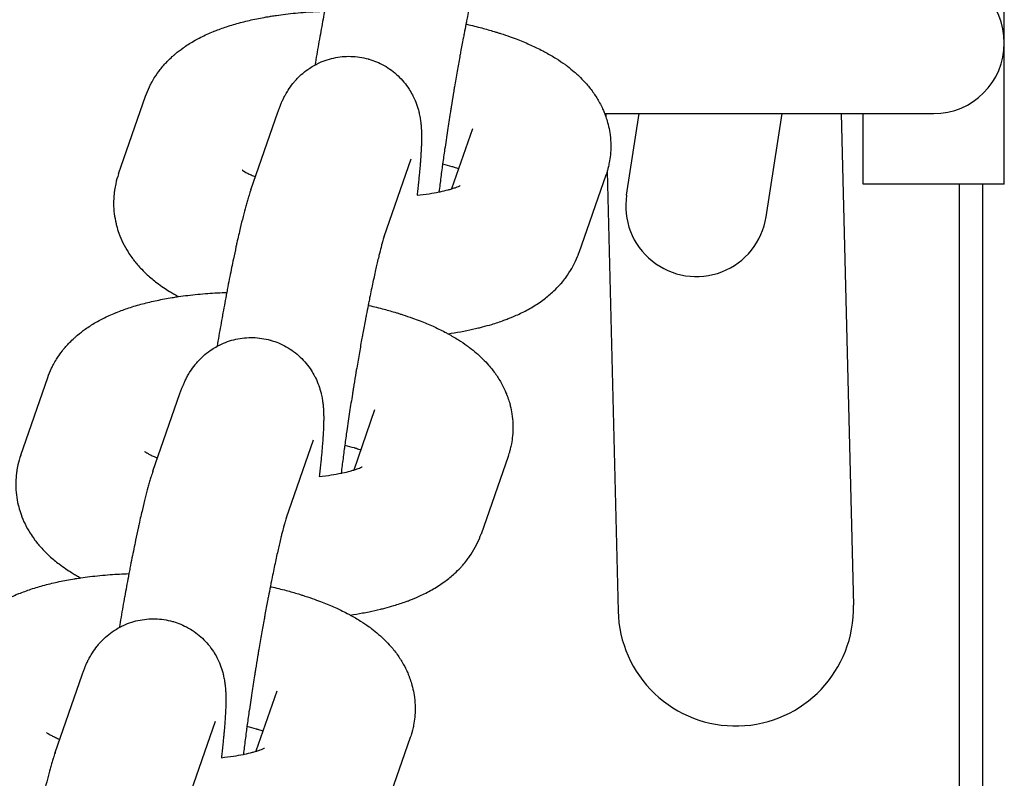
# Model space of a CAD drawing. Units: millimetres. Extents: x 19849 to 33891, y -9734 to 8289.
# Drawn here: x 31034 to 31076, y -1047 to -1015 of the extents above; entities that cross this region are included whole.
import ezdxf

# ---------------------------------------------------------------- set-up
doc = ezdxf.new("R2010")
doc.units = ezdxf.units.MM
doc.linetypes.add('K5LT_BASIC', pattern=[0])
doc.layers.add('Системный слой', color=7, linetype='Continuous')

msp = doc.modelspace()

# ---------------------------------------------------------------- linework, layer by layer
at = {"layer": 'Системный слой', "color": 18, "linetype": 'K5LT_BASIC', "true_color": 0x000000}
for p, q in [((31075.562, -1021.598), (31075.562, -1009.598)), ((31037.942, -1021.159), (31039.09, -1017.86)), ((31043.56, -1021.836), (31044.708, -1018.537)), ((31058.59, -1018.598), (31072.562, -1018.598)), ((31058.635, -1018.598), (31058.638, -1018.73)), ((31059.52, -1022.052), (31060.058, -1018.598)), ((31065.448, -1022.976), (31066.131, -1018.598)), ((31068.638, -1018.598), (31069.156, -1039.466)), ((31069.562, -1021.598), (31069.562, -1018.598)), ((31052.975, -1019.236), (31052.086, -1021.789)), ((31049.226, -1023.808), (31050.374, -1020.51)), ((31058.696, -1021.041), (31059.159, -1039.714)), ((31058.642, -1021.208), (31057.494, -1024.506)), ((31075.562, -1021.598), (31069.562, -1021.598)), ((31073.653, -1303.44), (31073.653, -1021.598)), ((31074.653, -1299.44), (31074.653, -1021.598)), ((31033.788, -1033.097), (31034.936, -1029.799)), ((31039.405, -1033.775), (31040.553, -1030.476)), ((31048.82, -1031.174), (31047.931, -1033.728)), ((31045.071, -1035.747), (31046.219, -1032.448)), ((31054.487, -1033.146), (31053.339, -1036.445)), ((31035.25, -1045.713), (31036.398, -1042.414)), ((31044.665, -1043.112), (31043.777, -1045.666)), ((31040.916, -1047.685), (31042.064, -1044.386)), ((31050.332, -1045.084), (31049.184, -1048.383))]:
    msp.add_line(p, q, dxfattribs=at)
for centre, radius, start, end in [((31072.562, -1015.598), 3, 270, 90), ((31062.484, -1022.514), 3, 171.139, 351.1399), ((31064.157, -1039.59), 5, 271.4217, 1.4217), ((31064.157, -1039.59), 5, 181.4217, 271.4217)]:
    msp.add_arc(centre, radius, start, end, dxfattribs=at)
for points, knots in [([(31047.714, -1009.898), (31047.713, -1009.902), (31047.711, -1009.906), (31047.699, -1009.943), (31047.688, -1009.976), (31047.664, -1010.046), (31047.652, -1010.084), (31047.632, -1010.146), (31047.625, -1010.171), (31047.597, -1010.259), (31047.578, -1010.323), (31047.54, -1010.455), (31047.521, -1010.522), (31047.464, -1010.73), (31047.425, -1010.875), (31047.347, -1011.184), (31047.307, -1011.346), (31047.22, -1011.714), (31047.173, -1011.921), (31047.112, -1012.197), (31047.099, -1012.255), (31047.05, -1012.485), (31047.014, -1012.652), (31046.926, -1013.069), (31046.875, -1013.319), (31046.796, -1013.72), (31046.767, -1013.866), (31046.724, -1014.088), (31046.709, -1014.168), (31046.686, -1014.289), (31046.677, -1014.334), (31046.617, -1014.652), (31046.566, -1014.936), (31046.514, -1015.217), (31046.514, -1015.219), (31046.461, -1015.507), (31046.41, -1015.798), (31046.334, -1016.238), (31046.308, -1016.386), (31046.283, -1016.534)], [0, 0, 0, 0, 0.068615, 0.068615, 0.611811, 0.611811, 1.223621, 1.223621, 1.621939, 1.621939, 2.632068, 2.632068, 3.642196, 3.642196, 5.662453, 5.662453, 7.688675, 7.688675, 10.013465, 10.013465, 10.638741, 10.638741, 12.36004, 12.36004, 14.721675, 14.721675, 16.022639, 16.022639, 16.705156, 16.705156, 17.094569, 17.094569, 19.459765, 19.459765, 19.476658, 19.476658, 21.866992, 21.866992, 23.07195, 23.07195, 23.07195, 23.07195]), ([(31053.381, -1011.87), (31053.376, -1011.884), (31053.368, -1011.908), (31053.349, -1011.967), (31053.339, -1012.002), (31053.315, -1012.081), (31053.303, -1012.126), (31053.288, -1012.179), (31053.287, -1012.184), (31053.277, -1012.218), (31053.269, -1012.247), (31053.256, -1012.296), (31053.251, -1012.316), (31053.218, -1012.438), (31053.188, -1012.564), (31053.155, -1012.694), (31053.151, -1012.71), (31053.127, -1012.808), (31053.106, -1012.896), (31053.067, -1013.063), (31053.049, -1013.144), (31052.988, -1013.41), (31052.945, -1013.607), (31052.856, -1014.026), (31052.81, -1014.248), (31052.754, -1014.522), (31052.746, -1014.563), (31052.725, -1014.67), (31052.712, -1014.731), (31052.673, -1014.931), (31052.646, -1015.067), (31052.607, -1015.27), (31052.595, -1015.332), (31052.546, -1015.592), (31052.51, -1015.785), (31052.461, -1016.051), (31052.448, -1016.118), (31052.399, -1016.389), (31052.363, -1016.592), (31052.288, -1017.018), (31052.25, -1017.24), (31052.202, -1017.519), (31052.192, -1017.577), (31052.175, -1017.679), (31052.167, -1017.724), (31052.131, -1017.948), (31052.101, -1018.126), (31052.062, -1018.362), (31052.053, -1018.42), (31052.039, -1018.51), (31052.034, -1018.542), (31051.99, -1018.819), (31051.951, -1019.068), (31051.872, -1019.584), (31051.832, -1019.854), (31051.764, -1020.325), (31051.736, -1020.525), (31051.701, -1020.776), (31051.695, -1020.821), (31051.688, -1020.874), (31051.687, -1020.879), (31051.685, -1020.89), (31051.684, -1020.898), (31051.656, -1021.114), (31051.628, -1021.326), (31051.598, -1021.557), (31051.596, -1021.576), (31051.593, -1021.596), (31051.593, -1021.597), (31051.58, -1021.706), (31051.566, -1021.816), (31051.553, -1021.921)], [0, 0, 0, 0, 1.131476, 1.131476, 2.153711, 2.153711, 3.174308, 3.174308, 3.266296, 3.266296, 3.847036, 3.847036, 4.194906, 4.194906, 6.01851, 6.01851, 6.2361, 6.2361, 7.409558, 7.409558, 8.401059, 8.401059, 10.610583, 10.610583, 12.851555, 12.851555, 13.26099, 13.26099, 13.850534, 13.850534, 15.115516, 15.115516, 15.684133, 15.684133, 17.396863, 17.396863, 17.9723, 17.9723, 19.691827, 19.691827, 21.526722, 21.526722, 21.997958, 21.997958, 22.370332, 22.370332, 23.83583, 23.83583, 24.313578, 24.313578, 24.57604, 24.57604, 26.624835, 26.624835, 28.92589, 28.92589, 30.735718, 30.735718, 31.171918, 31.171918, 31.214625, 31.214625, 31.278837, 31.278837, 33.291828, 33.291828, 33.487837, 33.487837, 33.496145, 33.496145, 34.597484, 34.597484, 34.597484, 34.597484]), ([(31039.09, -1017.86), (31039.138, -1017.725), (31039.193, -1017.592), (31039.28, -1017.41), (31039.306, -1017.357), (31039.376, -1017.23), (31039.418, -1017.155), (31039.541, -1016.957), (31039.626, -1016.836), (31039.811, -1016.601), (31039.911, -1016.487), (31040.084, -1016.309), (31040.155, -1016.242), (31040.242, -1016.161), (31040.257, -1016.148), (31040.302, -1016.109), (31040.331, -1016.083), (31040.466, -1015.97), (31040.574, -1015.887), (31040.827, -1015.707), (31040.973, -1015.613), (31041.228, -1015.466), (31041.334, -1015.409), (31041.528, -1015.31), (31041.617, -1015.268), (31041.795, -1015.187), (31041.884, -1015.149), (31041.99, -1015.106), (31042.004, -1015.099), (31042.19, -1015.031), (31042.358, -1014.964), (31042.725, -1014.843), (31042.92, -1014.786), (31043.319, -1014.68), (31043.523, -1014.631), (31043.941, -1014.543), (31044.155, -1014.503), (31044.391, -1014.465), (31044.409, -1014.461), (31044.501, -1014.448), (31044.572, -1014.436), (31044.777, -1014.407), (31044.908, -1014.389), (31045.32, -1014.339), (31045.606, -1014.311), (31046.159, -1014.27), (31046.428, -1014.259), (31046.694, -1014.245)], [0, 0, 0, 0, 1.360986, 1.360986, 1.929759, 1.929759, 2.755096, 2.755096, 4.198231, 4.198231, 5.71009, 5.71009, 6.704391, 6.704391, 6.915327, 6.915327, 7.313682, 7.313682, 8.729143, 8.729143, 10.556818, 10.556818, 11.829738, 11.829738, 12.861016, 12.861016, 13.887019, 13.887019, 14.048014, 14.048014, 15.939136, 15.939136, 17.987849, 17.987849, 20.034366, 20.034366, 22.080882, 22.080882, 22.250337, 22.250337, 22.926078, 22.926078, 24.127398, 24.127398, 26.649272, 26.649272, 28.919286, 28.919286, 28.919286, 28.919286]), ([(31052.7, -1014.794), (31052.712, -1014.797), (31052.725, -1014.8), (31052.951, -1014.855), (31053.166, -1014.905), (31053.552, -1015.009), (31053.724, -1015.06), (31053.945, -1015.124), (31053.991, -1015.14), (31054.084, -1015.167), (31054.126, -1015.182), (31054.309, -1015.241), (31054.446, -1015.288), (31054.691, -1015.375), (31054.798, -1015.415), (31055.093, -1015.53), (31055.276, -1015.607), (31055.538, -1015.724), (31055.619, -1015.762), (31055.788, -1015.844), (31055.875, -1015.887), (31055.983, -1015.944), (31056.006, -1015.956), (31056.05, -1015.979), (31056.072, -1015.991), (31056.24, -1016.088), (31056.39, -1016.17), (31056.656, -1016.338), (31056.773, -1016.421), (31056.931, -1016.529), (31056.968, -1016.558), (31057.106, -1016.663), (31057.203, -1016.743), (31057.349, -1016.865), (31057.396, -1016.909), (31057.484, -1016.99), (31057.524, -1017.027), (31057.648, -1017.154), (31057.734, -1017.242), (31057.925, -1017.46), (31058.029, -1017.592), (31058.216, -1017.86), (31058.3, -1017.996), (31058.418, -1018.213), (31058.456, -1018.292), (31058.494, -1018.372), (31058.495, -1018.373), (31058.521, -1018.434), (31058.548, -1018.493), (31058.578, -1018.568), (31058.584, -1018.583), (31058.606, -1018.642), (31058.623, -1018.685), (31058.666, -1018.811), (31058.692, -1018.892), (31058.722, -1019.003), (31058.731, -1019.032), (31058.761, -1019.174), (31058.788, -1019.287), (31058.828, -1019.544), (31058.842, -1019.687), (31058.853, -1019.972), (31058.851, -1020.115), (31058.839, -1020.265), (31058.839, -1020.274), (31058.836, -1020.302), (31058.835, -1020.322), (31058.818, -1020.454), (31058.805, -1020.567), (31058.77, -1020.749), (31058.755, -1020.82), (31058.724, -1020.94), (31058.71, -1020.99), (31058.691, -1021.057), (31058.686, -1021.074), (31058.668, -1021.13), (31058.655, -1021.169), (31058.642, -1021.208)], [45.601259, 45.601259, 45.601259, 45.601259, 45.712102, 45.712102, 47.646429, 47.646429, 49.286535, 49.286535, 49.747571, 49.747571, 50.168845, 50.168845, 51.54085, 51.54085, 52.642837, 52.642837, 54.614195, 54.614195, 55.521311, 55.521311, 56.517916, 56.517916, 56.781556, 56.781556, 57.036122, 57.036122, 58.810876, 58.810876, 60.332501, 60.332501, 60.833401, 60.833401, 62.160193, 62.160193, 62.83534, 62.83534, 63.404222, 63.404222, 64.680892, 64.680892, 66.383009, 66.383009, 67.966129, 67.966129, 68.818611, 68.818611, 68.833411, 68.833411, 69.459116, 69.459116, 69.615266, 69.615266, 70.065689, 70.065689, 70.885064, 70.885064, 71.165879, 71.165879, 72.266136, 72.266136, 73.615758, 73.615758, 74.948984, 74.948984, 75.027017, 75.027017, 75.213503, 75.213503, 76.278015, 76.278015, 76.954753, 76.954753, 77.447133, 77.447133, 77.611855, 77.611855, 78, 78, 78, 78]), ([(31044.708, -1018.537), (31044.716, -1018.512), (31044.725, -1018.487), (31044.743, -1018.437), (31044.752, -1018.412), (31044.779, -1018.342), (31044.797, -1018.296), (31044.817, -1018.245), (31044.82, -1018.239), (31044.841, -1018.188), (31044.861, -1018.141), (31044.903, -1018.046), (31044.926, -1017.998), (31044.975, -1017.899), (31045.002, -1017.847), (31045.066, -1017.732), (31045.103, -1017.668), (31045.204, -1017.511), (31045.272, -1017.415), (31045.355, -1017.311), (31045.363, -1017.301), (31045.388, -1017.271), (31045.405, -1017.251), (31045.457, -1017.191), (31045.492, -1017.151), (31045.604, -1017.035), (31045.684, -1016.959), (31045.862, -1016.808), (31045.961, -1016.734), (31046.135, -1016.619), (31046.21, -1016.577), (31046.284, -1016.534), (31046.284, -1016.534), (31046.318, -1016.516), (31046.351, -1016.498), (31046.494, -1016.427), (31046.607, -1016.379), (31046.839, -1016.297), (31046.958, -1016.263), (31047.199, -1016.209), (31047.321, -1016.19), (31047.566, -1016.166), (31047.689, -1016.162), (31047.936, -1016.168), (31048.059, -1016.179), (31048.303, -1016.215), (31048.424, -1016.241), (31048.556, -1016.277), (31048.569, -1016.28), (31048.686, -1016.321), (31048.791, -1016.352), (31049.006, -1016.441), (31049.117, -1016.495), (31049.332, -1016.616), (31049.435, -1016.684), (31049.633, -1016.83), (31049.727, -1016.909), (31049.905, -1017.077), (31049.989, -1017.166), (31050.145, -1017.354), (31050.217, -1017.453), (31050.335, -1017.635), (31050.38, -1017.719), (31050.44, -1017.824), (31050.45, -1017.846), (31050.514, -1017.977), (31050.561, -1018.089), (31050.639, -1018.306), (31050.672, -1018.416), (31050.7, -1018.529), (31050.702, -1018.54), (31050.723, -1018.627), (31050.738, -1018.701), (31050.762, -1018.841), (31050.771, -1018.907), (31050.785, -1019.023), (31050.789, -1019.074), (31050.798, -1019.175), (31050.801, -1019.224), (31050.806, -1019.322), (31050.808, -1019.369), (31050.81, -1019.471), (31050.811, -1019.526), (31050.811, -1019.61), (31050.811, -1019.64), (31050.81, -1019.733), (31050.809, -1019.797), (31050.805, -1019.927), (31050.802, -1019.992), (31050.796, -1020.126), (31050.793, -1020.194), (31050.784, -1020.345), (31050.778, -1020.43), (31050.772, -1020.516), (31050.772, -1020.519), (31050.767, -1020.581), (31050.762, -1020.642), (31050.751, -1020.781), (31050.744, -1020.863), (31050.736, -1020.954), (31050.735, -1020.965), (31050.728, -1021.041), (31050.722, -1021.11), (31050.711, -1021.219), (31050.708, -1021.259), (31050.695, -1021.38), (31050.688, -1021.456), (31050.67, -1021.625), (31050.66, -1021.715), (31050.641, -1021.887), (31050.631, -1021.97), (31050.622, -1022.055), (31050.622, -1022.057), (31050.621, -1022.06)], [0, 0, 0, 0, 0.417959, 0.417959, 0.835919, 0.835919, 1.575299, 1.575299, 1.664839, 1.664839, 2.388827, 2.388827, 3.084397, 3.084397, 3.779967, 3.779967, 4.576652, 4.576652, 5.687592, 5.687592, 5.805707, 5.805707, 6.041938, 6.041938, 6.5144, 6.5144, 7.459324, 7.459324, 8.497081, 8.497081, 9.204963, 9.204963, 9.210286, 9.210286, 9.518779, 9.518779, 10.533383, 10.533383, 11.544708, 11.544708, 12.554484, 12.554484, 13.563531, 13.563531, 14.572252, 14.572252, 15.580868, 15.580868, 15.69219, 15.69219, 16.589537, 16.589537, 17.598449, 17.598449, 18.60794, 18.60794, 19.618678, 19.618678, 20.632057, 20.632057, 21.651081, 21.651081, 22.468372, 22.468372, 22.682485, 22.682485, 23.740355, 23.740355, 24.818157, 24.818157, 24.93259, 24.93259, 25.748658, 25.748658, 26.564726, 26.564726, 27.25531, 27.25531, 27.982119, 27.982119, 28.708929, 28.708929, 29.568623, 29.568623, 30.040577, 30.040577, 31.045648, 31.045648, 32.050718, 32.050718, 33.049489, 33.049489, 34.203759, 34.203759, 34.244416, 34.244416, 35.04703, 35.04703, 36.061262, 36.061262, 36.19219, 36.19219, 37.011467, 37.011467, 37.487934, 37.487934, 38.378987, 38.378987, 39.364381, 39.364381, 40.225283, 40.225283, 40.254209, 40.254209, 40.254209, 40.254209]), ([(31051.708, -1020.727), (31051.842, -1020.763), (31051.972, -1020.801), (31052.114, -1020.839), (31052.122, -1020.842), (31052.153, -1020.851), (31052.177, -1020.858), (31052.263, -1020.885), (31052.326, -1020.905), (31052.387, -1020.926)], [26.232984, 26.232984, 26.232984, 26.232984, 27.587464, 27.587464, 27.676447, 27.676447, 27.927619, 27.927619, 28.636582, 28.636582, 28.636582, 28.636582]), ([(31037.942, -1021.159), (31037.895, -1021.295), (31037.856, -1021.433), (31037.804, -1021.664), (31037.79, -1021.756), (31037.773, -1021.85), (31037.773, -1021.852), (31037.765, -1021.901), (31037.76, -1021.948), (31037.74, -1022.136), (31037.733, -1022.278), (31037.735, -1022.562), (31037.744, -1022.704), (31037.779, -1022.986), (31037.804, -1023.126), (31037.843, -1023.291), (31037.849, -1023.318), (31037.89, -1023.456), (31037.921, -1023.568), (31038.009, -1023.814), (31038.066, -1023.948), (31038.196, -1024.213), (31038.268, -1024.342), (31038.399, -1024.55), (31038.455, -1024.63), (31038.543, -1024.756), (31038.577, -1024.799), (31038.657, -1024.901), (31038.704, -1024.957), (31038.809, -1025.078), (31038.867, -1025.142), (31039.004, -1025.285), (31039.084, -1025.363), (31039.297, -1025.557), (31039.432, -1025.669), (31039.666, -1025.847), (31039.762, -1025.915), (31039.94, -1026.036), (31040.022, -1026.089), (31040.161, -1026.175), (31040.217, -1026.208), (31040.301, -1026.258), (31040.33, -1026.274), (31040.403, -1026.315), (31040.446, -1026.34), (31040.491, -1026.364)], [0, 0, 0, 0, 1.337395, 1.337395, 2.198874, 2.198874, 2.218194, 2.218194, 2.657665, 2.657665, 3.969834, 3.969834, 5.283772, 5.283772, 6.610134, 6.610134, 6.871543, 6.871543, 7.962089, 7.962089, 9.353902, 9.353902, 10.800239, 10.800239, 11.768696, 11.768696, 12.322644, 12.322644, 13.061581, 13.061581, 13.942931, 13.942931, 15.090379, 15.090379, 16.921766, 16.921766, 18.149009, 18.149009, 19.166421, 19.166421, 19.836765, 19.836765, 20.178922, 20.178922, 20.695124, 20.695124, 20.695124, 20.695124]), ([(31043.202, -1020.998), (31043.198, -1020.995), (31043.197, -1020.994), (31043.215, -1021.007), (31043.233, -1021.02), (31043.282, -1021.05), (31043.314, -1021.069), (31043.392, -1021.112), (31043.438, -1021.136), (31043.541, -1021.186), (31043.599, -1021.212), (31043.691, -1021.252), (31043.722, -1021.265), (31043.754, -1021.278)], [0, 0, 0, 0, 1.041814, 1.041814, 2.066521, 2.066521, 3.07996, 3.07996, 4.086233, 4.086233, 5.087953, 5.087953, 5.55627, 5.55627, 5.55627, 5.55627]), ([(31043.56, -1021.836), (31043.558, -1021.84), (31043.557, -1021.844), (31043.544, -1021.882), (31043.533, -1021.914), (31043.509, -1021.985), (31043.497, -1022.022), (31043.478, -1022.084), (31043.47, -1022.109), (31043.443, -1022.197), (31043.423, -1022.261), (31043.385, -1022.393), (31043.366, -1022.46), (31043.309, -1022.668), (31043.27, -1022.814), (31043.192, -1023.122), (31043.152, -1023.285), (31043.066, -1023.652), (31043.018, -1023.859), (31042.957, -1024.135), (31042.944, -1024.193), (31042.895, -1024.423), (31042.859, -1024.59), (31042.772, -1025.007), (31042.721, -1025.258), (31042.641, -1025.659), (31042.613, -1025.805), (31042.569, -1026.027), (31042.554, -1026.106), (31042.531, -1026.227), (31042.523, -1026.273), (31042.462, -1026.591), (31042.411, -1026.874), (31042.359, -1027.155), (31042.359, -1027.157), (31042.306, -1027.445), (31042.255, -1027.736), (31042.179, -1028.176), (31042.154, -1028.324), (31042.128, -1028.473)], [0, 0, 0, 0, 0.068615, 0.068615, 0.611811, 0.611811, 1.223621, 1.223621, 1.621939, 1.621939, 2.632068, 2.632068, 3.642196, 3.642196, 5.662453, 5.662453, 7.688675, 7.688675, 10.013465, 10.013465, 10.638741, 10.638741, 12.36004, 12.36004, 14.721675, 14.721675, 16.022639, 16.022639, 16.705156, 16.705156, 17.094569, 17.094569, 19.459765, 19.459765, 19.476658, 19.476658, 21.866992, 21.866992, 23.07195, 23.07195, 23.07195, 23.07195]), ([(31050.621, -1022.06), (31050.793, -1022.039), (31050.972, -1022.019), (31051.283, -1021.972), (31051.415, -1021.946), (31051.571, -1021.918), (31051.586, -1021.915), (31051.724, -1021.886), (31051.836, -1021.859), (31051.99, -1021.818), (31052.037, -1021.803), (31052.099, -1021.786), (31052.11, -1021.782), (31052.177, -1021.761), (31052.227, -1021.744), (31052.312, -1021.712), (31052.348, -1021.698), (31052.404, -1021.674), (31052.425, -1021.664), (31052.451, -1021.65), (31052.452, -1021.649), (31052.449, -1021.651)], [25.986526, 25.986526, 25.986526, 25.986526, 27.676447, 27.676447, 29.231522, 29.231522, 29.425133, 29.425133, 30.917523, 30.917523, 31.710685, 31.710685, 31.916184, 31.916184, 32.914846, 32.914846, 33.910781, 33.910781, 34.896968, 34.896968, 36, 36, 36, 36]), ([(31049.226, -1023.808), (31049.221, -1023.823), (31049.213, -1023.847), (31049.194, -1023.906), (31049.184, -1023.941), (31049.161, -1024.019), (31049.148, -1024.064), (31049.133, -1024.118), (31049.132, -1024.122), (31049.122, -1024.156), (31049.114, -1024.186), (31049.101, -1024.234), (31049.096, -1024.254), (31049.064, -1024.377), (31049.033, -1024.502), (31049, -1024.632), (31048.996, -1024.648), (31048.972, -1024.747), (31048.951, -1024.835), (31048.912, -1025.001), (31048.894, -1025.082), (31048.833, -1025.348), (31048.79, -1025.545), (31048.701, -1025.964), (31048.655, -1026.186), (31048.599, -1026.46), (31048.591, -1026.502), (31048.57, -1026.609), (31048.557, -1026.669), (31048.518, -1026.869), (31048.491, -1027.005), (31048.452, -1027.208), (31048.44, -1027.271), (31048.391, -1027.53), (31048.355, -1027.724), (31048.306, -1027.989), (31048.293, -1028.056), (31048.245, -1028.327), (31048.208, -1028.53), (31048.133, -1028.956), (31048.095, -1029.179), (31048.047, -1029.457), (31048.037, -1029.515), (31048.02, -1029.617), (31048.012, -1029.663), (31047.976, -1029.886), (31047.946, -1030.064), (31047.908, -1030.3), (31047.898, -1030.358), (31047.884, -1030.448), (31047.879, -1030.48), (31047.835, -1030.758), (31047.796, -1031.006), (31047.717, -1031.523), (31047.677, -1031.792), (31047.609, -1032.263), (31047.581, -1032.463), (31047.546, -1032.714), (31047.54, -1032.759), (31047.533, -1032.813), (31047.532, -1032.817), (31047.531, -1032.829), (31047.53, -1032.836), (31047.501, -1033.053), (31047.473, -1033.265), (31047.443, -1033.495), (31047.441, -1033.514), (31047.438, -1033.535), (31047.438, -1033.535), (31047.425, -1033.644), (31047.411, -1033.755), (31047.399, -1033.86)], [0, 0, 0, 0, 1.131476, 1.131476, 2.153711, 2.153711, 3.174308, 3.174308, 3.266296, 3.266296, 3.847036, 3.847036, 4.194906, 4.194906, 6.01851, 6.01851, 6.2361, 6.2361, 7.409558, 7.409558, 8.401059, 8.401059, 10.610583, 10.610583, 12.851555, 12.851555, 13.26099, 13.26099, 13.850534, 13.850534, 15.115516, 15.115516, 15.684133, 15.684133, 17.396863, 17.396863, 17.9723, 17.9723, 19.691827, 19.691827, 21.526722, 21.526722, 21.997958, 21.997958, 22.370332, 22.370332, 23.83583, 23.83583, 24.313578, 24.313578, 24.57604, 24.57604, 26.624835, 26.624835, 28.92589, 28.92589, 30.735718, 30.735718, 31.171918, 31.171918, 31.214625, 31.214625, 31.278837, 31.278837, 33.291828, 33.291828, 33.487837, 33.487837, 33.496145, 33.496145, 34.597484, 34.597484, 34.597484, 34.597484]), ([(31051.938, -1027.941), (31052.116, -1027.914), (31052.293, -1027.887), (31052.557, -1027.839), (31052.648, -1027.822), (31052.9, -1027.769), (31053.063, -1027.734), (31053.283, -1027.681), (31053.344, -1027.665), (31053.406, -1027.65), (31053.406, -1027.649), (31053.536, -1027.614), (31053.665, -1027.58), (31053.968, -1027.489), (31054.141, -1027.432), (31054.34, -1027.359), (31054.371, -1027.348), (31054.404, -1027.336), (31054.408, -1027.334), (31054.469, -1027.311), (31054.526, -1027.29), (31054.628, -1027.247), (31054.674, -1027.229), (31054.798, -1027.175), (31054.876, -1027.141), (31055.129, -1027.022), (31055.302, -1026.933), (31055.556, -1026.785), (31055.64, -1026.733), (31055.806, -1026.625), (31055.888, -1026.568), (31056.107, -1026.407), (31056.243, -1026.296), (31056.458, -1026.1), (31056.539, -1026.016), (31056.655, -1025.898), (31056.687, -1025.861), (31056.779, -1025.756), (31056.836, -1025.686), (31056.933, -1025.562), (31056.972, -1025.507), (31057.096, -1025.328), (31057.176, -1025.199), (31057.318, -1024.935), (31057.381, -1024.8), (31057.452, -1024.621), (31057.467, -1024.578), (31057.487, -1024.526), (31057.49, -1024.516), (31057.494, -1024.506)], [54.36786, 54.36786, 54.36786, 54.36786, 55.993234, 55.993234, 56.853711, 56.853711, 58.428244, 58.428244, 59.041653, 59.041653, 59.048882, 59.048882, 60.357526, 60.357526, 62.19638, 62.19638, 62.525338, 62.525338, 62.564674, 62.564674, 63.192527, 63.192527, 63.705669, 63.705669, 64.589112, 64.589112, 66.613551, 66.613551, 67.649718, 67.649718, 68.67057, 68.67057, 70.452057, 70.452057, 71.61269, 71.61269, 72.097771, 72.097771, 72.98425, 72.98425, 73.633608, 73.633608, 75.087338, 75.087338, 76.481211, 76.481211, 76.90171, 76.90171, 77, 77, 77, 77]), ([(31034.936, -1029.799), (31034.983, -1029.663), (31035.038, -1029.53), (31035.125, -1029.348), (31035.151, -1029.295), (31035.221, -1029.168), (31035.263, -1029.094), (31035.387, -1028.895), (31035.472, -1028.775), (31035.656, -1028.539), (31035.756, -1028.425), (31035.929, -1028.247), (31036, -1028.18), (31036.087, -1028.1), (31036.102, -1028.086), (31036.147, -1028.047), (31036.176, -1028.022), (31036.311, -1027.908), (31036.419, -1027.825), (31036.672, -1027.645), (31036.819, -1027.552), (31037.073, -1027.404), (31037.179, -1027.347), (31037.373, -1027.249), (31037.462, -1027.206), (31037.64, -1027.126), (31037.73, -1027.087), (31037.835, -1027.044), (31037.849, -1027.038), (31038.035, -1026.969), (31038.204, -1026.903), (31038.57, -1026.782), (31038.765, -1026.724), (31039.164, -1026.618), (31039.368, -1026.57), (31039.786, -1026.482), (31040, -1026.442), (31040.236, -1026.403), (31040.254, -1026.4), (31040.346, -1026.387), (31040.417, -1026.374), (31040.622, -1026.346), (31040.753, -1026.327), (31041.165, -1026.277), (31041.451, -1026.249), (31042.004, -1026.208), (31042.273, -1026.197), (31042.54, -1026.183)], [0, 0, 0, 0, 1.360986, 1.360986, 1.929759, 1.929759, 2.755096, 2.755096, 4.198231, 4.198231, 5.71009, 5.71009, 6.704391, 6.704391, 6.915327, 6.915327, 7.313682, 7.313682, 8.729143, 8.729143, 10.556818, 10.556818, 11.829738, 11.829738, 12.861016, 12.861016, 13.887019, 13.887019, 14.048014, 14.048014, 15.939136, 15.939136, 17.987849, 17.987849, 20.034366, 20.034366, 22.080882, 22.080882, 22.250337, 22.250337, 22.926078, 22.926078, 24.127398, 24.127398, 26.649272, 26.649272, 28.919286, 28.919286, 28.919286, 28.919286]), ([(31048.545, -1026.733), (31048.557, -1026.735), (31048.57, -1026.738), (31048.796, -1026.793), (31049.011, -1026.844), (31049.397, -1026.947), (31049.569, -1026.998), (31049.79, -1027.063), (31049.837, -1027.078), (31049.929, -1027.106), (31049.972, -1027.12), (31050.154, -1027.179), (31050.292, -1027.227), (31050.536, -1027.313), (31050.643, -1027.354), (31050.938, -1027.468), (31051.122, -1027.545), (31051.383, -1027.663), (31051.464, -1027.701), (31051.633, -1027.782), (31051.72, -1027.826), (31051.828, -1027.882), (31051.851, -1027.894), (31051.895, -1027.918), (31051.917, -1027.929), (31052.086, -1028.027), (31052.235, -1028.109), (31052.501, -1028.276), (31052.618, -1028.359), (31052.776, -1028.468), (31052.814, -1028.497), (31052.952, -1028.601), (31053.048, -1028.682), (31053.194, -1028.804), (31053.242, -1028.847), (31053.329, -1028.928), (31053.369, -1028.965), (31053.493, -1029.092), (31053.579, -1029.18), (31053.77, -1029.398), (31053.874, -1029.53), (31054.061, -1029.798), (31054.145, -1029.934), (31054.263, -1030.152), (31054.301, -1030.23), (31054.339, -1030.31), (31054.34, -1030.312), (31054.366, -1030.373), (31054.393, -1030.431), (31054.423, -1030.506), (31054.429, -1030.521), (31054.451, -1030.58), (31054.468, -1030.624), (31054.511, -1030.749), (31054.537, -1030.831), (31054.568, -1030.942), (31054.576, -1030.97), (31054.607, -1031.113), (31054.633, -1031.225), (31054.673, -1031.482), (31054.687, -1031.625), (31054.698, -1031.911), (31054.696, -1032.053), (31054.684, -1032.204), (31054.684, -1032.212), (31054.681, -1032.24), (31054.68, -1032.26), (31054.663, -1032.392), (31054.65, -1032.505), (31054.615, -1032.688), (31054.6, -1032.758), (31054.569, -1032.878), (31054.555, -1032.929), (31054.536, -1032.996), (31054.531, -1033.012), (31054.513, -1033.068), (31054.5, -1033.107), (31054.487, -1033.146)], [45.601259, 45.601259, 45.601259, 45.601259, 45.712102, 45.712102, 47.646429, 47.646429, 49.286535, 49.286535, 49.747571, 49.747571, 50.168845, 50.168845, 51.54085, 51.54085, 52.642837, 52.642837, 54.614195, 54.614195, 55.521311, 55.521311, 56.517916, 56.517916, 56.781556, 56.781556, 57.036122, 57.036122, 58.810876, 58.810876, 60.332501, 60.332501, 60.833401, 60.833401, 62.160193, 62.160193, 62.83534, 62.83534, 63.404222, 63.404222, 64.680892, 64.680892, 66.383009, 66.383009, 67.966129, 67.966129, 68.818611, 68.818611, 68.833411, 68.833411, 69.459116, 69.459116, 69.615266, 69.615266, 70.065689, 70.065689, 70.885064, 70.885064, 71.165879, 71.165879, 72.266136, 72.266136, 73.615758, 73.615758, 74.948984, 74.948984, 75.027017, 75.027017, 75.213503, 75.213503, 76.278015, 76.278015, 76.954753, 76.954753, 77.447133, 77.447133, 77.611855, 77.611855, 78, 78, 78, 78]), ([(31040.553, -1030.476), (31040.561, -1030.451), (31040.57, -1030.426), (31040.588, -1030.376), (31040.598, -1030.35), (31040.624, -1030.28), (31040.642, -1030.234), (31040.662, -1030.183), (31040.665, -1030.178), (31040.686, -1030.126), (31040.706, -1030.08), (31040.748, -1029.985), (31040.771, -1029.937), (31040.82, -1029.837), (31040.847, -1029.785), (31040.911, -1029.67), (31040.949, -1029.607), (31041.049, -1029.449), (31041.117, -1029.354), (31041.2, -1029.249), (31041.208, -1029.239), (31041.233, -1029.209), (31041.25, -1029.189), (31041.302, -1029.129), (31041.338, -1029.09), (31041.449, -1028.973), (31041.529, -1028.897), (31041.707, -1028.747), (31041.806, -1028.672), (31041.98, -1028.557), (31042.055, -1028.515), (31042.129, -1028.472), (31042.13, -1028.472), (31042.163, -1028.455), (31042.196, -1028.437), (31042.339, -1028.366), (31042.453, -1028.317), (31042.685, -1028.235), (31042.803, -1028.201), (31043.044, -1028.148), (31043.166, -1028.128), (31043.411, -1028.105), (31043.535, -1028.1), (31043.781, -1028.106), (31043.904, -1028.117), (31044.148, -1028.154), (31044.269, -1028.179), (31044.401, -1028.216), (31044.414, -1028.219), (31044.531, -1028.259), (31044.636, -1028.29), (31044.851, -1028.38), (31044.962, -1028.434), (31045.177, -1028.555), (31045.28, -1028.622), (31045.478, -1028.768), (31045.572, -1028.847), (31045.75, -1029.015), (31045.834, -1029.105), (31045.99, -1029.292), (31046.062, -1029.391), (31046.18, -1029.573), (31046.225, -1029.658), (31046.285, -1029.762), (31046.295, -1029.785), (31046.36, -1029.915), (31046.406, -1030.027), (31046.484, -1030.244), (31046.517, -1030.354), (31046.545, -1030.467), (31046.548, -1030.478), (31046.568, -1030.565), (31046.583, -1030.639), (31046.607, -1030.78), (31046.616, -1030.846), (31046.63, -1030.961), (31046.635, -1031.012), (31046.643, -1031.113), (31046.646, -1031.163), (31046.651, -1031.26), (31046.653, -1031.308), (31046.655, -1031.41), (31046.656, -1031.464), (31046.656, -1031.548), (31046.656, -1031.578), (31046.655, -1031.672), (31046.654, -1031.735), (31046.65, -1031.865), (31046.647, -1031.931), (31046.641, -1032.065), (31046.638, -1032.133), (31046.629, -1032.283), (31046.623, -1032.368), (31046.617, -1032.454), (31046.617, -1032.457), (31046.612, -1032.519), (31046.608, -1032.58), (31046.596, -1032.72), (31046.589, -1032.801), (31046.581, -1032.892), (31046.58, -1032.903), (31046.574, -1032.98), (31046.567, -1033.048), (31046.557, -1033.158), (31046.553, -1033.197), (31046.54, -1033.319), (31046.533, -1033.395), (31046.515, -1033.563), (31046.505, -1033.653), (31046.486, -1033.825), (31046.477, -1033.908), (31046.467, -1033.993), (31046.467, -1033.996), (31046.466, -1033.999)], [0, 0, 0, 0, 0.417959, 0.417959, 0.835919, 0.835919, 1.575299, 1.575299, 1.664839, 1.664839, 2.388827, 2.388827, 3.084397, 3.084397, 3.779967, 3.779967, 4.576652, 4.576652, 5.687592, 5.687592, 5.805707, 5.805707, 6.041938, 6.041938, 6.5144, 6.5144, 7.459324, 7.459324, 8.497081, 8.497081, 9.204963, 9.204963, 9.210286, 9.210286, 9.518779, 9.518779, 10.533383, 10.533383, 11.544708, 11.544708, 12.554484, 12.554484, 13.563531, 13.563531, 14.572252, 14.572252, 15.580868, 15.580868, 15.69219, 15.69219, 16.589537, 16.589537, 17.598449, 17.598449, 18.60794, 18.60794, 19.618678, 19.618678, 20.632057, 20.632057, 21.651081, 21.651081, 22.468372, 22.468372, 22.682485, 22.682485, 23.740355, 23.740355, 24.818157, 24.818157, 24.93259, 24.93259, 25.748658, 25.748658, 26.564726, 26.564726, 27.25531, 27.25531, 27.982119, 27.982119, 28.708929, 28.708929, 29.568623, 29.568623, 30.040577, 30.040577, 31.045648, 31.045648, 32.050718, 32.050718, 33.049489, 33.049489, 34.203759, 34.203759, 34.244416, 34.244416, 35.04703, 35.04703, 36.061262, 36.061262, 36.19219, 36.19219, 37.011467, 37.011467, 37.487934, 37.487934, 38.378987, 38.378987, 39.364381, 39.364381, 40.225283, 40.225283, 40.254209, 40.254209, 40.254209, 40.254209]), ([(31047.553, -1032.665), (31047.687, -1032.702), (31047.817, -1032.739), (31047.959, -1032.778), (31047.967, -1032.78), (31047.999, -1032.79), (31048.022, -1032.797), (31048.108, -1032.824), (31048.171, -1032.844), (31048.232, -1032.864)], [26.232984, 26.232984, 26.232984, 26.232984, 27.587464, 27.587464, 27.676447, 27.676447, 27.927619, 27.927619, 28.636582, 28.636582, 28.636582, 28.636582]), ([(31033.788, -1033.097), (31033.74, -1033.233), (31033.701, -1033.371), (31033.649, -1033.602), (31033.635, -1033.695), (31033.618, -1033.788), (31033.618, -1033.79), (31033.61, -1033.839), (31033.605, -1033.886), (31033.585, -1034.075), (31033.578, -1034.217), (31033.58, -1034.501), (31033.589, -1034.642), (31033.624, -1034.924), (31033.649, -1035.064), (31033.688, -1035.229), (31033.694, -1035.257), (31033.735, -1035.394), (31033.766, -1035.506), (31033.854, -1035.752), (31033.911, -1035.886), (31034.041, -1036.151), (31034.113, -1036.281), (31034.244, -1036.489), (31034.3, -1036.569), (31034.389, -1036.694), (31034.423, -1036.738), (31034.502, -1036.839), (31034.549, -1036.896), (31034.654, -1037.016), (31034.712, -1037.08), (31034.849, -1037.223), (31034.929, -1037.301), (31035.142, -1037.495), (31035.277, -1037.608), (31035.511, -1037.785), (31035.607, -1037.853), (31035.785, -1037.974), (31035.867, -1038.027), (31036.006, -1038.113), (31036.062, -1038.146), (31036.146, -1038.196), (31036.175, -1038.212), (31036.248, -1038.254), (31036.291, -1038.279), (31036.336, -1038.302)], [0, 0, 0, 0, 1.337395, 1.337395, 2.198874, 2.198874, 2.218194, 2.218194, 2.657665, 2.657665, 3.969834, 3.969834, 5.283772, 5.283772, 6.610134, 6.610134, 6.871543, 6.871543, 7.962089, 7.962089, 9.353902, 9.353902, 10.800239, 10.800239, 11.768696, 11.768696, 12.322644, 12.322644, 13.061581, 13.061581, 13.942931, 13.942931, 15.090379, 15.090379, 16.921766, 16.921766, 18.149009, 18.149009, 19.166421, 19.166421, 19.836765, 19.836765, 20.178922, 20.178922, 20.695124, 20.695124, 20.695124, 20.695124]), ([(31039.047, -1032.937), (31039.043, -1032.933), (31039.042, -1032.933), (31039.06, -1032.946), (31039.078, -1032.958), (31039.127, -1032.989), (31039.16, -1033.008), (31039.237, -1033.05), (31039.283, -1033.074), (31039.386, -1033.124), (31039.444, -1033.15), (31039.536, -1033.19), (31039.567, -1033.203), (31039.599, -1033.216)], [0, 0, 0, 0, 1.041814, 1.041814, 2.066521, 2.066521, 3.07996, 3.07996, 4.086233, 4.086233, 5.087953, 5.087953, 5.55627, 5.55627, 5.55627, 5.55627]), ([(31046.466, -1033.999), (31046.638, -1033.977), (31046.817, -1033.958), (31047.128, -1033.911), (31047.26, -1033.884), (31047.416, -1033.856), (31047.431, -1033.853), (31047.569, -1033.824), (31047.682, -1033.797), (31047.835, -1033.756), (31047.883, -1033.742), (31047.944, -1033.724), (31047.955, -1033.72), (31048.022, -1033.699), (31048.072, -1033.682), (31048.157, -1033.651), (31048.193, -1033.636), (31048.249, -1033.612), (31048.27, -1033.602), (31048.296, -1033.589), (31048.297, -1033.588), (31048.294, -1033.589)], [25.986526, 25.986526, 25.986526, 25.986526, 27.676447, 27.676447, 29.231522, 29.231522, 29.425133, 29.425133, 30.917523, 30.917523, 31.710685, 31.710685, 31.916184, 31.916184, 32.914846, 32.914846, 33.910781, 33.910781, 34.896968, 34.896968, 36, 36, 36, 36]), ([(31039.405, -1033.775), (31039.403, -1033.779), (31039.402, -1033.783), (31039.389, -1033.82), (31039.378, -1033.853), (31039.355, -1033.923), (31039.342, -1033.96), (31039.323, -1034.023), (31039.315, -1034.047), (31039.288, -1034.136), (31039.269, -1034.2), (31039.23, -1034.331), (31039.211, -1034.399), (31039.154, -1034.606), (31039.115, -1034.752), (31039.037, -1035.06), (31038.998, -1035.223), (31038.911, -1035.59), (31038.863, -1035.798), (31038.802, -1036.074), (31038.789, -1036.132), (31038.74, -1036.362), (31038.704, -1036.529), (31038.617, -1036.946), (31038.566, -1037.196), (31038.486, -1037.597), (31038.458, -1037.743), (31038.415, -1037.965), (31038.4, -1038.045), (31038.376, -1038.165), (31038.368, -1038.211), (31038.307, -1038.529), (31038.256, -1038.813), (31038.204, -1039.093), (31038.204, -1039.095), (31038.152, -1039.384), (31038.1, -1039.674), (31038.024, -1040.115), (31037.999, -1040.263), (31037.974, -1040.411)], [0, 0, 0, 0, 0.068615, 0.068615, 0.611811, 0.611811, 1.223621, 1.223621, 1.621939, 1.621939, 2.632068, 2.632068, 3.642196, 3.642196, 5.662453, 5.662453, 7.688675, 7.688675, 10.013465, 10.013465, 10.638741, 10.638741, 12.36004, 12.36004, 14.721675, 14.721675, 16.022639, 16.022639, 16.705156, 16.705156, 17.094569, 17.094569, 19.459765, 19.459765, 19.476658, 19.476658, 21.866992, 21.866992, 23.07195, 23.07195, 23.07195, 23.07195]), ([(31045.071, -1035.747), (31045.066, -1035.761), (31045.058, -1035.785), (31045.04, -1035.844), (31045.029, -1035.879), (31045.006, -1035.958), (31044.993, -1036.003), (31044.978, -1036.056), (31044.977, -1036.06), (31044.967, -1036.095), (31044.959, -1036.124), (31044.946, -1036.173), (31044.941, -1036.192), (31044.909, -1036.315), (31044.878, -1036.44), (31044.845, -1036.57), (31044.841, -1036.587), (31044.817, -1036.685), (31044.796, -1036.773), (31044.757, -1036.94), (31044.739, -1037.02), (31044.679, -1037.287), (31044.635, -1037.484), (31044.546, -1037.903), (31044.5, -1038.125), (31044.445, -1038.398), (31044.436, -1038.44), (31044.415, -1038.547), (31044.403, -1038.607), (31044.363, -1038.807), (31044.336, -1038.944), (31044.297, -1039.147), (31044.285, -1039.209), (31044.236, -1039.468), (31044.2, -1039.662), (31044.151, -1039.928), (31044.139, -1039.995), (31044.09, -1040.266), (31044.053, -1040.469), (31043.978, -1040.894), (31043.94, -1041.117), (31043.892, -1041.396), (31043.883, -1041.453), (31043.865, -1041.556), (31043.858, -1041.601), (31043.821, -1041.824), (31043.791, -1042.003), (31043.753, -1042.239), (31043.743, -1042.297), (31043.729, -1042.386), (31043.724, -1042.418), (31043.68, -1042.696), (31043.641, -1042.944), (31043.562, -1043.461), (31043.522, -1043.731), (31043.454, -1044.202), (31043.426, -1044.402), (31043.391, -1044.652), (31043.385, -1044.698), (31043.378, -1044.751), (31043.377, -1044.756), (31043.376, -1044.767), (31043.375, -1044.774), (31043.346, -1044.991), (31043.318, -1045.203), (31043.288, -1045.433), (31043.286, -1045.452), (31043.284, -1045.473), (31043.283, -1045.474), (31043.27, -1045.582), (31043.256, -1045.693), (31043.244, -1045.798)], [0, 0, 0, 0, 1.131476, 1.131476, 2.153711, 2.153711, 3.174308, 3.174308, 3.266296, 3.266296, 3.847036, 3.847036, 4.194906, 4.194906, 6.01851, 6.01851, 6.2361, 6.2361, 7.409558, 7.409558, 8.401059, 8.401059, 10.610583, 10.610583, 12.851555, 12.851555, 13.26099, 13.26099, 13.850534, 13.850534, 15.115516, 15.115516, 15.684133, 15.684133, 17.396863, 17.396863, 17.9723, 17.9723, 19.691827, 19.691827, 21.526722, 21.526722, 21.997958, 21.997958, 22.370332, 22.370332, 23.83583, 23.83583, 24.313578, 24.313578, 24.57604, 24.57604, 26.624835, 26.624835, 28.92589, 28.92589, 30.735718, 30.735718, 31.171918, 31.171918, 31.214625, 31.214625, 31.278837, 31.278837, 33.291828, 33.291828, 33.487837, 33.487837, 33.496145, 33.496145, 34.597484, 34.597484, 34.597484, 34.597484]), ([(31047.784, -1039.88), (31047.961, -1039.852), (31048.138, -1039.825), (31048.402, -1039.777), (31048.493, -1039.76), (31048.745, -1039.707), (31048.908, -1039.673), (31049.128, -1039.619), (31049.189, -1039.604), (31049.251, -1039.588), (31049.252, -1039.588), (31049.381, -1039.553), (31049.51, -1039.518), (31049.813, -1039.427), (31049.986, -1039.37), (31050.186, -1039.298), (31050.216, -1039.287), (31050.249, -1039.274), (31050.253, -1039.273), (31050.314, -1039.25), (31050.371, -1039.228), (31050.473, -1039.185), (31050.52, -1039.167), (31050.643, -1039.113), (31050.721, -1039.079), (31050.975, -1038.961), (31051.147, -1038.871), (31051.401, -1038.724), (31051.486, -1038.671), (31051.652, -1038.563), (31051.733, -1038.507), (31051.952, -1038.345), (31052.088, -1038.235), (31052.303, -1038.038), (31052.385, -1037.954), (31052.5, -1037.836), (31052.532, -1037.799), (31052.624, -1037.695), (31052.681, -1037.624), (31052.778, -1037.5), (31052.817, -1037.446), (31052.941, -1037.267), (31053.021, -1037.137), (31053.163, -1036.873), (31053.226, -1036.739), (31053.297, -1036.559), (31053.313, -1036.517), (31053.332, -1036.465), (31053.335, -1036.455), (31053.339, -1036.445)], [54.36786, 54.36786, 54.36786, 54.36786, 55.993234, 55.993234, 56.853711, 56.853711, 58.428244, 58.428244, 59.041653, 59.041653, 59.048882, 59.048882, 60.357526, 60.357526, 62.19638, 62.19638, 62.525338, 62.525338, 62.564674, 62.564674, 63.192527, 63.192527, 63.705669, 63.705669, 64.589112, 64.589112, 66.613551, 66.613551, 67.649718, 67.649718, 68.67057, 68.67057, 70.452057, 70.452057, 71.61269, 71.61269, 72.097771, 72.097771, 72.98425, 72.98425, 73.633608, 73.633608, 75.087338, 75.087338, 76.481211, 76.481211, 76.90171, 76.90171, 77, 77, 77, 77]), ([(31030.781, -1041.737), (31030.828, -1041.601), (31030.883, -1041.469), (31030.97, -1041.287), (31030.996, -1041.233), (31031.066, -1041.107), (31031.108, -1041.032), (31031.232, -1040.834), (31031.317, -1040.713), (31031.501, -1040.478), (31031.601, -1040.364), (31031.774, -1040.186), (31031.845, -1040.119), (31031.932, -1040.038), (31031.947, -1040.024), (31031.992, -1039.985), (31032.021, -1039.96), (31032.156, -1039.847), (31032.264, -1039.763), (31032.517, -1039.584), (31032.664, -1039.49), (31032.918, -1039.343), (31033.024, -1039.285), (31033.219, -1039.187), (31033.307, -1039.145), (31033.485, -1039.064), (31033.575, -1039.025), (31033.68, -1038.982), (31033.694, -1038.976), (31033.88, -1038.908), (31034.049, -1038.841), (31034.415, -1038.72), (31034.61, -1038.662), (31035.009, -1038.556), (31035.213, -1038.508), (31035.631, -1038.42), (31035.845, -1038.38), (31036.081, -1038.341), (31036.099, -1038.338), (31036.191, -1038.325), (31036.262, -1038.313), (31036.467, -1038.284), (31036.598, -1038.266), (31037.011, -1038.216), (31037.296, -1038.188), (31037.849, -1038.146), (31038.118, -1038.136), (31038.385, -1038.122)], [0, 0, 0, 0, 1.360986, 1.360986, 1.929759, 1.929759, 2.755096, 2.755096, 4.198231, 4.198231, 5.71009, 5.71009, 6.704391, 6.704391, 6.915327, 6.915327, 7.313682, 7.313682, 8.729143, 8.729143, 10.556818, 10.556818, 11.829738, 11.829738, 12.861016, 12.861016, 13.887019, 13.887019, 14.048014, 14.048014, 15.939136, 15.939136, 17.987849, 17.987849, 20.034366, 20.034366, 22.080882, 22.080882, 22.250337, 22.250337, 22.926078, 22.926078, 24.127398, 24.127398, 26.649272, 26.649272, 28.919286, 28.919286, 28.919286, 28.919286]), ([(31044.39, -1038.671), (31044.403, -1038.674), (31044.415, -1038.677), (31044.641, -1038.731), (31044.857, -1038.782), (31045.242, -1038.886), (31045.414, -1038.937), (31045.635, -1039.001), (31045.682, -1039.017), (31045.774, -1039.044), (31045.817, -1039.059), (31046, -1039.118), (31046.137, -1039.165), (31046.382, -1039.252), (31046.488, -1039.292), (31046.783, -1039.407), (31046.967, -1039.483), (31047.228, -1039.601), (31047.31, -1039.639), (31047.478, -1039.721), (31047.565, -1039.764), (31047.674, -1039.821), (31047.696, -1039.833), (31047.74, -1039.856), (31047.763, -1039.867), (31047.931, -1039.965), (31048.081, -1040.047), (31048.346, -1040.214), (31048.464, -1040.297), (31048.621, -1040.406), (31048.659, -1040.435), (31048.797, -1040.54), (31048.894, -1040.62), (31049.039, -1040.742), (31049.087, -1040.786), (31049.174, -1040.867), (31049.214, -1040.903), (31049.338, -1041.031), (31049.424, -1041.118), (31049.615, -1041.337), (31049.719, -1041.468), (31049.906, -1041.737), (31049.99, -1041.872), (31050.108, -1042.09), (31050.146, -1042.168), (31050.184, -1042.249), (31050.185, -1042.25), (31050.211, -1042.311), (31050.238, -1042.369), (31050.268, -1042.444), (31050.274, -1042.459), (31050.296, -1042.518), (31050.313, -1042.562), (31050.356, -1042.687), (31050.382, -1042.769), (31050.413, -1042.88), (31050.421, -1042.908), (31050.452, -1043.051), (31050.479, -1043.164), (31050.518, -1043.42), (31050.532, -1043.563), (31050.543, -1043.849), (31050.541, -1043.992), (31050.53, -1044.142), (31050.529, -1044.15), (31050.527, -1044.179), (31050.525, -1044.198), (31050.508, -1044.331), (31050.495, -1044.444), (31050.461, -1044.626), (31050.445, -1044.696), (31050.415, -1044.817), (31050.4, -1044.867), (31050.381, -1044.934), (31050.376, -1044.951), (31050.358, -1045.007), (31050.345, -1045.046), (31050.332, -1045.084)], [45.601259, 45.601259, 45.601259, 45.601259, 45.712102, 45.712102, 47.646429, 47.646429, 49.286535, 49.286535, 49.747571, 49.747571, 50.168845, 50.168845, 51.54085, 51.54085, 52.642837, 52.642837, 54.614195, 54.614195, 55.521311, 55.521311, 56.517916, 56.517916, 56.781556, 56.781556, 57.036122, 57.036122, 58.810876, 58.810876, 60.332501, 60.332501, 60.833401, 60.833401, 62.160193, 62.160193, 62.83534, 62.83534, 63.404222, 63.404222, 64.680892, 64.680892, 66.383009, 66.383009, 67.966129, 67.966129, 68.818611, 68.818611, 68.833411, 68.833411, 69.459116, 69.459116, 69.615266, 69.615266, 70.065689, 70.065689, 70.885064, 70.885064, 71.165879, 71.165879, 72.266136, 72.266136, 73.615758, 73.615758, 74.948984, 74.948984, 75.027017, 75.027017, 75.213503, 75.213503, 76.278015, 76.278015, 76.954753, 76.954753, 77.447133, 77.447133, 77.611855, 77.611855, 78, 78, 78, 78]), ([(31036.398, -1042.414), (31036.407, -1042.389), (31036.415, -1042.364), (31036.434, -1042.314), (31036.443, -1042.289), (31036.469, -1042.219), (31036.488, -1042.173), (31036.508, -1042.122), (31036.51, -1042.116), (31036.531, -1042.065), (31036.551, -1042.018), (31036.594, -1041.923), (31036.616, -1041.875), (31036.665, -1041.776), (31036.692, -1041.724), (31036.756, -1041.609), (31036.794, -1041.545), (31036.895, -1041.387), (31036.962, -1041.292), (31037.046, -1041.188), (31037.054, -1041.178), (31037.078, -1041.148), (31037.095, -1041.128), (31037.147, -1041.068), (31037.183, -1041.028), (31037.294, -1040.912), (31037.374, -1040.836), (31037.552, -1040.685), (31037.651, -1040.611), (31037.826, -1040.496), (31037.9, -1040.454), (31037.974, -1040.411), (31037.975, -1040.41), (31038.008, -1040.393), (31038.041, -1040.375), (31038.184, -1040.304), (31038.298, -1040.256), (31038.53, -1040.174), (31038.648, -1040.139), (31038.889, -1040.086), (31039.011, -1040.067), (31039.256, -1040.043), (31039.38, -1040.038), (31039.626, -1040.045), (31039.749, -1040.056), (31039.993, -1040.092), (31040.114, -1040.118), (31040.246, -1040.154), (31040.26, -1040.157), (31040.376, -1040.197), (31040.481, -1040.229), (31040.697, -1040.318), (31040.808, -1040.372), (31041.022, -1040.493), (31041.125, -1040.56), (31041.323, -1040.706), (31041.417, -1040.785), (31041.595, -1040.954), (31041.679, -1041.043), (31041.835, -1041.231), (31041.907, -1041.329), (31042.025, -1041.512), (31042.071, -1041.596), (31042.13, -1041.701), (31042.14, -1041.723), (31042.205, -1041.854), (31042.252, -1041.966), (31042.33, -1042.182), (31042.362, -1042.292), (31042.39, -1042.406), (31042.393, -1042.416), (31042.413, -1042.504), (31042.428, -1042.578), (31042.452, -1042.718), (31042.461, -1042.784), (31042.475, -1042.9), (31042.48, -1042.951), (31042.488, -1043.052), (31042.491, -1043.101), (31042.496, -1043.199), (31042.498, -1043.246), (31042.5, -1043.348), (31042.501, -1043.403), (31042.501, -1043.487), (31042.501, -1043.516), (31042.5, -1043.61), (31042.499, -1043.674), (31042.495, -1043.804), (31042.493, -1043.869), (31042.487, -1044.003), (31042.483, -1044.071), (31042.474, -1044.222), (31042.468, -1044.307), (31042.462, -1044.392), (31042.462, -1044.396), (31042.458, -1044.457), (31042.453, -1044.518), (31042.441, -1044.658), (31042.434, -1044.74), (31042.427, -1044.83), (31042.426, -1044.841), (31042.419, -1044.918), (31042.412, -1044.986), (31042.402, -1045.096), (31042.398, -1045.135), (31042.385, -1045.257), (31042.378, -1045.333), (31042.36, -1045.501), (31042.35, -1045.592), (31042.331, -1045.764), (31042.322, -1045.847), (31042.312, -1045.931), (31042.312, -1045.934), (31042.312, -1045.937)], [0, 0, 0, 0, 0.417959, 0.417959, 0.835919, 0.835919, 1.575299, 1.575299, 1.664839, 1.664839, 2.388827, 2.388827, 3.084397, 3.084397, 3.779967, 3.779967, 4.576652, 4.576652, 5.687592, 5.687592, 5.805707, 5.805707, 6.041938, 6.041938, 6.5144, 6.5144, 7.459324, 7.459324, 8.497081, 8.497081, 9.204963, 9.204963, 9.210286, 9.210286, 9.518779, 9.518779, 10.533383, 10.533383, 11.544708, 11.544708, 12.554484, 12.554484, 13.563531, 13.563531, 14.572252, 14.572252, 15.580868, 15.580868, 15.69219, 15.69219, 16.589537, 16.589537, 17.598449, 17.598449, 18.60794, 18.60794, 19.618678, 19.618678, 20.632057, 20.632057, 21.651081, 21.651081, 22.468372, 22.468372, 22.682485, 22.682485, 23.740355, 23.740355, 24.818157, 24.818157, 24.93259, 24.93259, 25.748658, 25.748658, 26.564726, 26.564726, 27.25531, 27.25531, 27.982119, 27.982119, 28.708929, 28.708929, 29.568623, 29.568623, 30.040577, 30.040577, 31.045648, 31.045648, 32.050718, 32.050718, 33.049489, 33.049489, 34.203759, 34.203759, 34.244416, 34.244416, 35.04703, 35.04703, 36.061262, 36.061262, 36.19219, 36.19219, 37.011467, 37.011467, 37.487934, 37.487934, 38.378987, 38.378987, 39.364381, 39.364381, 40.225283, 40.225283, 40.254209, 40.254209, 40.254209, 40.254209]), ([(31034.892, -1044.875), (31034.888, -1044.872), (31034.887, -1044.871), (31034.905, -1044.884), (31034.923, -1044.896), (31034.972, -1044.927), (31035.005, -1044.946), (31035.082, -1044.989), (31035.128, -1045.012), (31035.231, -1045.062), (31035.289, -1045.089), (31035.382, -1045.129), (31035.412, -1045.142), (31035.444, -1045.155)], [0, 0, 0, 0, 1.041814, 1.041814, 2.066521, 2.066521, 3.07996, 3.07996, 4.086233, 4.086233, 5.087953, 5.087953, 5.55627, 5.55627, 5.55627, 5.55627]), ([(31043.398, -1044.604), (31043.532, -1044.64), (31043.662, -1044.677), (31043.804, -1044.716), (31043.812, -1044.719), (31043.844, -1044.728), (31043.867, -1044.735), (31043.953, -1044.762), (31044.016, -1044.782), (31044.077, -1044.802)], [26.232984, 26.232984, 26.232984, 26.232984, 27.587464, 27.587464, 27.676447, 27.676447, 27.927619, 27.927619, 28.636582, 28.636582, 28.636582, 28.636582]), ([(31035.25, -1045.713), (31035.248, -1045.717), (31035.247, -1045.721), (31035.234, -1045.758), (31035.223, -1045.791), (31035.2, -1045.861), (31035.188, -1045.899), (31035.168, -1045.961), (31035.16, -1045.986), (31035.133, -1046.074), (31035.114, -1046.138), (31035.075, -1046.27), (31035.056, -1046.337), (31034.999, -1046.545), (31034.961, -1046.69), (31034.882, -1046.999), (31034.843, -1047.161), (31034.756, -1047.529), (31034.709, -1047.736), (31034.647, -1048.012), (31034.635, -1048.07), (31034.585, -1048.3), (31034.549, -1048.467), (31034.462, -1048.884), (31034.411, -1049.135), (31034.331, -1049.535), (31034.303, -1049.681), (31034.26, -1049.904), (31034.245, -1049.983), (31034.221, -1050.104), (31034.213, -1050.149), (31034.153, -1050.467), (31034.101, -1050.751), (31034.049, -1051.032), (31034.049, -1051.034), (31033.997, -1051.322), (31033.945, -1051.613), (31033.869, -1052.053), (31033.844, -1052.201), (31033.819, -1052.349)], [0, 0, 0, 0, 0.068615, 0.068615, 0.611811, 0.611811, 1.223621, 1.223621, 1.621939, 1.621939, 2.632068, 2.632068, 3.642196, 3.642196, 5.662453, 5.662453, 7.688675, 7.688675, 10.013465, 10.013465, 10.638741, 10.638741, 12.36004, 12.36004, 14.721675, 14.721675, 16.022639, 16.022639, 16.705156, 16.705156, 17.094569, 17.094569, 19.459765, 19.459765, 19.476658, 19.476658, 21.866992, 21.866992, 23.07195, 23.07195, 23.07195, 23.07195]), ([(31042.312, -1045.937), (31042.483, -1045.915), (31042.663, -1045.896), (31042.973, -1045.849), (31043.105, -1045.823), (31043.261, -1045.795), (31043.276, -1045.791), (31043.414, -1045.762), (31043.527, -1045.736), (31043.68, -1045.694), (31043.728, -1045.68), (31043.789, -1045.662), (31043.8, -1045.659), (31043.867, -1045.638), (31043.917, -1045.62), (31044.002, -1045.589), (31044.039, -1045.574), (31044.094, -1045.55), (31044.115, -1045.54), (31044.141, -1045.527), (31044.142, -1045.526), (31044.14, -1045.528)], [25.986526, 25.986526, 25.986526, 25.986526, 27.676447, 27.676447, 29.231522, 29.231522, 29.425133, 29.425133, 30.917523, 30.917523, 31.710685, 31.710685, 31.916184, 31.916184, 32.914846, 32.914846, 33.910781, 33.910781, 34.896968, 34.896968, 36, 36, 36, 36])]:
    msp.add_open_spline(points, degree=3, knots=knots, dxfattribs=at)

doc.saveas('drawing.dxf')
